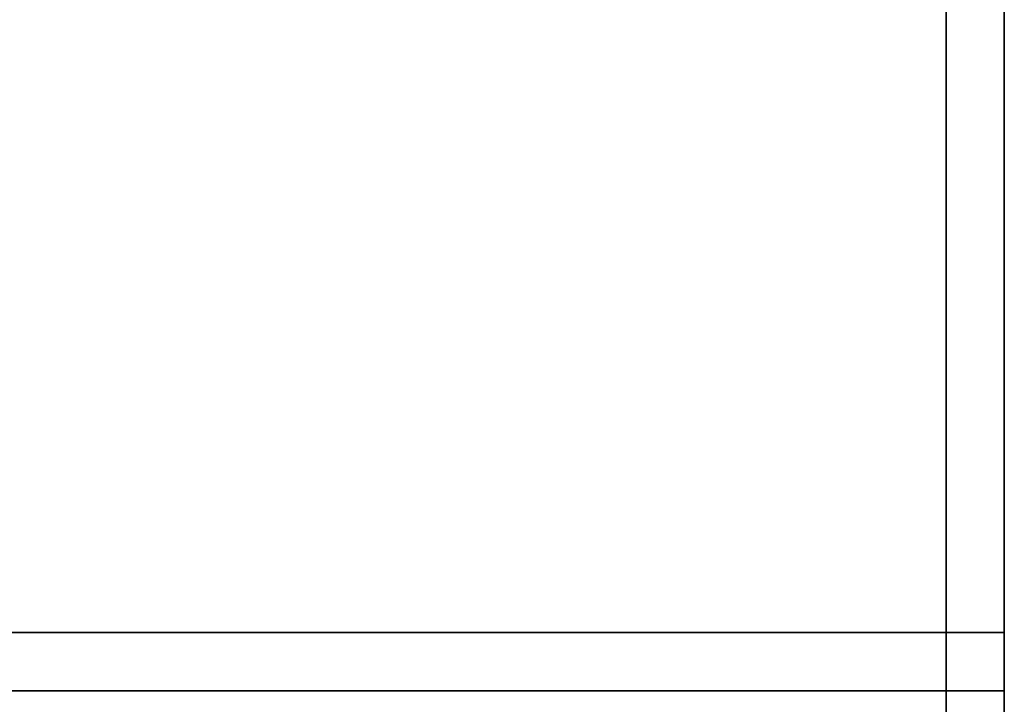
# Model space of a CAD drawing. Extents: x -1802 to -1561, y 516 to 633.
# Drawn here: x -1733 to -1722, y 611 to 619 of the extents above; entities that cross this region are included whole.
import ezdxf

# ---------------------------------------------------------------- set-up
doc = ezdxf.new("R2010")
doc.units = 0
doc.header["$LTSCALE"] = 96
doc.header["$MEASUREMENT"] = 0
for name, color, linetype in [('AFUST-3-GBLM-SV', 7, 'Continuous'), ('AFUST-3-SHLM-TH', 7, 'Continuous'), ('AFUST-3-TPLM-TH', 7, 'Continuous'), ('AFUST-P', 7, 'Continuous'), ('AFUUS-3-DRLM-SV', 7, 'Continuous'), ('AFUUS-3-GBLM-SV', 7, 'Continuous'), ('AFUUS-3-SHLM-TH', 7, 'Continuous'), ('AFUUS-3-TPLM-TH', 7, 'Continuous'), ('AFUUS-P', 7, 'Continuous'), ('MAIN_FURN', 7, 'Continuous')]:
    doc.layers.add(name, color=color, linetype=linetype)

# ---------------------------------------------------------------- blocks, each defined once
blk = doc.blocks.new('ZN722022BCBLFFL')
at = {"layer": 'AFUST-3-GBLM-SV', "color": 42, "linetype": 'Continuous'}
for points, invisible_edges in [([(71.375, -19.25, 4), (72, 0, 4), (71.375, 0, 4)], 1), ([(72, -19.25, 4), (72, 0, 4), (71.375, -19.25, 4)], 2), ([(71.375, -19.25, 21.375), (71.375, 0, 4), (71.375, 0, 21.375)], 1), ([(71.375, -19.25, 4), (71.375, 0, 4), (71.375, -19.25, 21.375)], 2), ([(72, -19.25, 21.375), (71.375, 0, 21.375), (72, 0, 21.375)], 1), ([(71.375, -19.25, 21.375), (71.375, 0, 21.375), (72, -19.25, 21.375)], 2), ([(72, -19.25, 4), (72, 0, 21.375), (72, 0, 4)], 1), ([(72, -19.25, 21.375), (72, 0, 21.375), (72, -19.25, 4)], 2)]:
    blk.add_3dface(points, dxfattribs=dict(at, invisible_edges=invisible_edges))
at = {"layer": 'AFUST-3-SHLM-TH', "color": 42, "linetype": 'Continuous'}
for points, invisible_edges in [([(0.625, -0.625, 4.625), (71.375, -19.25, 4.625), (0.625, -19.25, 4.625)], 1), ([(71.375, -0.625, 4.625), (71.375, -19.25, 4.625), (0.625, -0.625, 4.625)], 2), ([(0.625, -19.25, 4), (71.375, -0.625, 4), (0.625, -0.625, 4)], 1), ([(71.375, -19.25, 4), (71.375, -0.625, 4), (0.625, -19.25, 4)], 2), ([(71.375, -19.25, 4), (71.375, -0.625, 4.625), (71.375, -0.625, 4)], 1), ([(71.375, -19.25, 4.625), (71.375, -0.625, 4.625), (71.375, -19.25, 4)], 2)]:
    blk.add_3dface(points, dxfattribs=dict(at, invisible_edges=invisible_edges))
at = {"layer": 'AFUST-3-TPLM-TH', "color": 42, "linetype": 'Continuous'}
for points, invisible_edges in [([(0, -19.25, 21.375), (72, 0, 21.375), (0, 0, 21.375)], 1), ([(72, -19.25, 21.375), (72, 0, 21.375), (0, -19.25, 21.375)], 2), ([(72, -19.25, 22), (0, 0, 22), (72, 0, 22)], 1), ([(0, -19.25, 22), (0, 0, 22), (72, -19.25, 22)], 2), ([(72, 0, 22), (72, -19.25, 21.375), (72, -19.25, 22)], 1), ([(72, 0, 21.375), (72, -19.25, 21.375), (72, 0, 22)], 2)]:
    blk.add_3dface(points, dxfattribs=dict(at, invisible_edges=invisible_edges))
at = {"layer": 'AFUST-P', "color": 2, "linetype": 'Continuous'}
blk.add_line((72, 0), (72, -20), dxfattribs=at)
blk = doc.blocks.new('ZN721414WMHTHD')
at = {"layer": 'AFUUS-3-DRLM-SV', "color": 42, "linetype": 'Continuous'}
for points, invisible_edges in [([(72, -14.625, 14), (54, -14, 14), (72, -14, 14)], 1), ([(54, -14.625, 14), (54, -14, 14), (72, -14.625, 14)], 2), ([(54, -14.625), (72, -14), (54, -14)], 1), ([(72, -14.625), (72, -14), (54, -14.625)], 2), ([(72, -14), (54, -14, 14), (54, -14)], 1), ([(72, -14, 14), (54, -14, 14), (72, -14)], 2), ([(72, -14.625), (72, -14, 14), (72, -14)], 1), ([(72, -14.625, 14), (72, -14, 14), (72, -14.625)], 2), ([(54, -14.625), (72, -14.625, 14), (72, -14.625)], 1), ([(54, -14.625, 14), (72, -14.625, 14), (54, -14.625)], 2)]:
    blk.add_3dface(points, dxfattribs=dict(at, invisible_edges=invisible_edges))
at = {"layer": 'AFUUS-3-GBLM-SV', "color": 42, "linetype": 'Continuous'}
for points, invisible_edges in [([(71.375, 0, 13.375), (71.375, -14, 0.625), (71.375, 0, 0.625)], 1), ([(71.375, -14, 13.375), (71.375, -14, 0.625), (71.375, 0, 13.375)], 2), ([(72, 0, 0.625), (71.375, -14, 0.625), (72, -14, 0.625)], 1), ([(71.375, 0, 0.625), (71.375, -14, 0.625), (72, 0, 0.625)], 2), ([(71.375, 0, 13.375), (72, -14, 13.375), (71.375, -14, 13.375)], 1), ([(72, 0, 13.375), (72, -14, 13.375), (71.375, 0, 13.375)], 2), ([(72, -14, 13.375), (72, 0, 0.625), (72, -14, 0.625)], 1), ([(72, 0, 13.375), (72, 0, 0.625), (72, -14, 13.375)], 2), ([(71.375, -14, 13.375), (72, -14, 0.625), (71.375, -14, 0.625)], 1), ([(72, -14, 13.375), (72, -14, 0.625), (71.375, -14, 13.375)], 2)]:
    blk.add_3dface(points, dxfattribs=dict(at, invisible_edges=invisible_edges))
at = {"layer": 'AFUUS-3-SHLM-TH', "color": 42, "linetype": 'Continuous'}
for points, invisible_edges in [([(72, 0), (0, -14), (72, -14)], 1), ([(0, 0), (0, -14), (72, 0)], 2), ([(0, 0, 0.625), (72, -14, 0.625), (0, -14, 0.625)], 1), ([(72, 0, 0.625), (72, -14, 0.625), (0, 0, 0.625)], 2), ([(72, -14), (72, 0, 0.625), (72, 0)], 1), ([(72, -14, 0.625), (72, 0, 0.625), (72, -14)], 2), ([(72, -14, 0.625), (0, -14), (0, -14, 0.625)], 1), ([(72, -14), (0, -14), (72, -14, 0.625)], 2)]:
    blk.add_3dface(points, dxfattribs=dict(at, invisible_edges=invisible_edges))
at = {"layer": 'AFUUS-3-TPLM-TH', "color": 42, "linetype": 'Continuous'}
for points, invisible_edges in [([(72, 0, 13.375), (0, -14, 13.375), (72, -14, 13.375)], 1), ([(0, 0, 13.375), (0, -14, 13.375), (72, 0, 13.375)], 2), ([(0, 0, 14), (72, -14, 14), (0, -14, 14)], 1), ([(72, 0, 14), (72, -14, 14), (0, 0, 14)], 2), ([(72, -14, 13.375), (72, 0, 14), (72, 0, 13.375)], 1), ([(72, -14, 14), (72, 0, 14), (72, -14, 13.375)], 2), ([(72, -14, 14), (0, -14, 13.375), (0, -14, 14)], 1), ([(72, -14, 13.375), (0, -14, 13.375), (72, -14, 14)], 2)]:
    blk.add_3dface(points, dxfattribs=dict(at, invisible_edges=invisible_edges))
at = {"layer": 'AFUUS-P', "color": 2, "linetype": 'Continuous'}
for p, q in [((71.375, 0), (71.375, -14)), ((72, 0), (72, -14)), ((72, -14), (0, -14)), ((36, -14), (72, -14)), ((72, -14), (72, -14.625)), ((72, -14.625), (36, -14.625))]:
    blk.add_line(p, q, dxfattribs=at)
at = {"layer": 'MAIN_FURN', "color": 7, "linetype": 'Continuous'}
blk.add_point((72, -14), dxfattribs=at)

msp = doc.modelspace()

# ---------------------------------------------------------------- block references
at = {"layer": 'MAIN_FURN', "color": 92, "linetype": 'Continuous'}
for name, p in [('ZN722022BCBLFFL', (-1794.34591, 626.20056)), ('ZN721414WMHTHD', (-1794.34591, 626.20056, 49))]:
    msp.add_blockref(name, p, dxfattribs=at)

doc.saveas('drawing.dxf')
